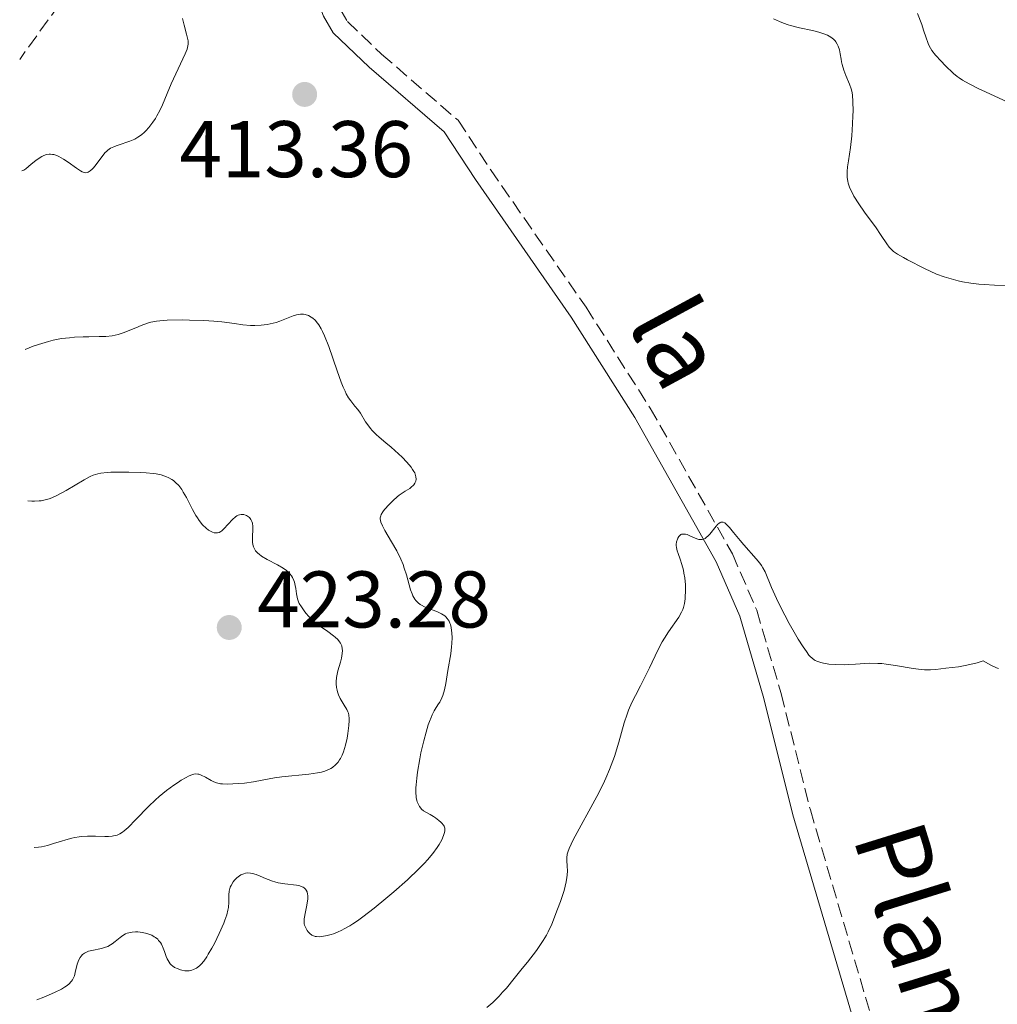
# Model space of a CAD drawing. Units: metres. Extents: x 629107 to 632594, y 4664845 to 4667222.
# Drawn here: x 629131 to 629253, y 4665734 to 4665857 of the extents above; entities that cross this region are included whole.
import ezdxf
from ezdxf.enums import TextEntityAlignment as Align

# ---------------------------------------------------------------- set-up
doc = ezdxf.new("R2010")
doc.units = ezdxf.units.M
doc.header["$MEASUREMENT"] = 0
doc.linetypes.add('DGN Style 3', pattern=[2.435890702152634, 1.739921930109024, -0.6959687720436097])
for name, color, linetype, lineweight in [('Camino', 7, 'DGN Style 3', 0), ('Cota de punto acotado terreno', 7, 'Continuous', 0), ('Curva de nivel intermedia', 30, 'Continuous', 0), ('Margen derecho', 7, 'Continuous', 0), ('Punto acotado terreno (símbolo)', 7, 'Continuous', 0), ('Senda', 7, 'DGN Style 3', 0)]:
    doc.layers.add(name, color=color, linetype=linetype, lineweight=lineweight)
doc.styles.add('Style-Arial', font='arial.ttf')

# ---------------------------------------------------------------- blocks, each defined once
blk = doc.blocks.new('5PATER')
at = {"layer": 'Punto acotado terreno (símbolo)', "linetype": 'Continuous', "lineweight": 0}
h = blk.add_hatch(color=51, dxfattribs=at)
edge = h.paths.add_edge_path()
edge.add_ellipse((0, 0), major_axis=(-0.1095731443231308, -0.1110710700762829), ratio=0.9994222409660317, start_angle=0, end_angle=360)

msp = doc.modelspace()

# ---------------------------------------------------------------- linework, layer by layer
at = {"layer": 'Camino', "color": 7, "linetype": 'DGN Style 3', "lineweight": 0}
msp.add_polyline3d([(629171.010000001, 4665858.16, 412.8600000000007), (629171.9799999989, 4665856.539999999, 413.0099999999948), (629176.2300000002, 4665852.440000002, 413.0099999999948), (629185.7699999999, 4665844.190000002, 412.4600000000065), (629189.8200000002, 4665838.039999999, 411.8399999999965), (629201.7499999994, 4665820.840000001, 411.0399999999937), (629209.7600000001, 4665808.25, 410.679999999993), (629220.0199999996, 4665790.059999999, 410.020000000004), (629223.0399999993, 4665783.04, 409.7899999999935), (629226.1000000016, 4665772.61, 409.4900000000052), (629229.7399999981, 4665758.090000001, 408.5700000000071), (629237.3599999979, 4665732.239999998, 407.2599999999949)], dxfattribs=at)
at = {"layer": 'Curva de nivel intermedia', "color": 30, "linetype": 'Continuous', "lineweight": 0, "flags": 128}
for points, elevation in [([(629151.3900000006, 4665856.880000001), (629151.5899999996, 4665856.07), (629151.8900000014, 4665854.949999998), (629152.020000001, 4665854.460000001), (629152.0800000012, 4665854.09), (629152.1000000014, 4665853.92), (629152.1000000014, 4665853.679999998), (629152.020000001, 4665853.279999998), (629151.9500000017, 4665853.05), (629151.7400000015, 4665852.5), (629149.9800000002, 4665848.73), (629149.4900000007, 4665847.539999999), (629148.9000000006, 4665846.11), (629148.5600000009, 4665845.399999999), (629148.200000001, 4665844.749999999), (629147.9999999999, 4665844.429999999), (629147.6900000013, 4665843.949999998), (629147.1700000007, 4665843.269999999), (629146.7999999997, 4665842.869999999), (629146.6100000017, 4665842.679999999), (629146.3200000012, 4665842.42), (629146.0199999994, 4665842.199999998), (629145.8200000006, 4665842.070000002), (629145.4299999994, 4665841.84), (629144.8300000003, 4665841.579999999), (629144.4500000004, 4665841.439999999), (629143.7300000007, 4665841.220000001), (629143.1000000003, 4665841), (629142.820000001, 4665840.88), (629142.4200000009, 4665840.689999999), (629142.07, 4665840.449999998), (629141.9, 4665840.300000001), (629141.7400000015, 4665840.150000001), (629141.4300000007, 4665839.789999999), (629140.6100000005, 4665838.66), (629140.2700000006, 4665838.24), (629140.1000000007, 4665838.07), (629139.8600000015, 4665837.86), (629139.6100000013, 4665837.720000002), (629139.5000000016, 4665837.679999999)], 410.0000000000001), ([(629225.1400000004, 4665856.869999998), (629225.9100000015, 4665856.510000001), (629226.3899999999, 4665856.309999999), (629226.9599999998, 4665856.109999998), (629227.2800000017, 4665856.019999999), (629228.3800000015, 4665855.75), (629230.0100000009, 4665855.390000001), (629230.810000001, 4665855.180000001)], 415), ([(629243.1200000002, 4665857.51), (629243.6499999999, 4665856.13), (629243.8800000001, 4665855.449999998), (629244.1799999997, 4665854.470000001), (629244.3800000009, 4665853.92), (629244.4800000014, 4665853.67), (629244.7200000006, 4665853.210000001), (629244.9000000017, 4665852.920000001), (629245.3600000021, 4665852.319999999), (629246.0500000005, 4665851.56), (629246.5700000013, 4665851.019999999), (629247.6200000019, 4665850.039999999), (629248.0599999999, 4665849.670000001), (629248.3000000013, 4665849.489999999), (629248.7100000004, 4665849.21), (629249.5500000009, 4665848.73), (629250.7800000003, 4665848.109999998), (629251.5900000016, 4665847.730000001), (629254.380000001, 4665846.460000001)], 420.0000000000001), ([(629230.810000001, 4665855.180000001), (629231.5300000008, 4665854.939999999), (629231.8600000016, 4665854.800000001), (629232.2800000019, 4665854.57), (629232.6300000005, 4665854.3), (629232.8200000006, 4665854.109999999), (629232.9200000011, 4665853.970000001), (629233.1, 4665853.679999998), (629233.2100000017, 4665853.460000002), (629233.3600000015, 4665852.99), (629233.4700000009, 4665852.489999999), (629233.5800000004, 4665851.83), (629233.640000001, 4665851.499999999), (629233.7200000013, 4665851.139999999), (629233.9300000013, 4665850.439999999), (629234.1700000005, 4665849.8), (629234.630000001, 4665848.699999998), (629234.8400000011, 4665848.109999998), (629234.9200000016, 4665847.829999999), (629234.9999999999, 4665847.369999998), (629235.0600000002, 4665846.480000001), (629235.0700000013, 4665845.380000001), (629235.0600000002, 4665844.749999999), (629235.0100000009, 4665843.75), (629234.9000000014, 4665842.23), (629234.7300000016, 4665840.810000001), (629234.4900000002, 4665839.13), (629234.3899999997, 4665838.390000001), (629234.3300000015, 4665837.779999999), (629234.3200000003, 4665837.48), (629234.3400000005, 4665837.029999998), (629234.4100000019, 4665836.57), (629234.4600000011, 4665836.34), (629234.630000001, 4665835.84), (629234.7300000016, 4665835.569999998), (629234.9400000017, 4665835.16), (629235.1800000009, 4665834.699999999), (629235.8, 4665833.74), (629236.4999999995, 4665832.730000001), (629237.4400000006, 4665831.449999999), (629237.8600000008, 4665830.88), (629238.5899999995, 4665829.810000001), (629239.2800000003, 4665828.779999998), (629239.5799999997, 4665828.369999999), (629239.8900000004, 4665828.029999999), (629240.1200000006, 4665827.830000001), (629240.6100000001, 4665827.490000002), (629241.3600000012, 4665827.039999999), (629241.8600000017, 4665826.769999999), (629243.9900000019, 4665825.689999999), (629245.4699999995, 4665824.970000001), (629246.4300000005, 4665824.640000001), (629247.0400000007, 4665824.46), (629248.1900000018, 4665824.16), (629248.7300000006, 4665824.04), (629249.7800000011, 4665823.859999998), (629250.7800000003, 4665823.74), (629251.4300000007, 4665823.680000001), (629252.7200000003, 4665823.619999999), (629254.9199999997, 4665823.57)], 415), ([(629139.5000000016, 4665837.679999999), (629139.2600000004, 4665837.649999999), (629139.1300000006, 4665837.67), (629138.8600000002, 4665837.76), (629138.6500000001, 4665837.869999999), (629138.1400000005, 4665838.210000001), (629137.1200000013, 4665838.96), (629136.5500000013, 4665839.34), (629135.9700000001, 4665839.670000001), (629135.6900000006, 4665839.789999999), (629135.3300000008, 4665839.9), (629135.160000001, 4665839.930000001), (629134.9100000006, 4665839.960000001), (629134.7400000007, 4665839.95), (629134.400000001, 4665839.9), (629134.0700000002, 4665839.789999999), (629133.8400000001, 4665839.680000001), (629133.3600000016, 4665839.38), (629133.0800000001, 4665839.179999999), (629132.51, 4665838.710000002), (629131.8300000007, 4665838.140000001), (629131.5700000012, 4665837.949999999), (629131.3299999998, 4665837.869999999)], 410.0000000000001), ([(629184.7599999997, 4665781.42), (629184.6500000001, 4665781.67), (629184.4300000012, 4665782.01), (629184.240000001, 4665782.220000001), (629184.1200000005, 4665782.310000001), (629183.9300000004, 4665782.45), (629183.7100000014, 4665782.57), (629183.2100000007, 4665782.81), (629182.110000001, 4665783.23), (629181.6000000013, 4665783.440000001), (629181.2000000012, 4665783.640000002), (629181.0300000013, 4665783.750000001), (629180.8000000011, 4665783.930000001), (629180.5000000016, 4665784.24), (629180.3699999999, 4665784.42), (629180.1399999995, 4665784.83), (629180.0400000013, 4665785.060000001), (629179.8600000001, 4665785.59), (629179.3500000006, 4665787.430000001), (629179.0700000012, 4665788.279999999), (629178.9100000003, 4665788.720000001), (629178.6300000009, 4665789.380000001), (629178.1200000012, 4665790.439999999), (629177.4800000018, 4665791.550000002), (629176.6500000004, 4665792.96), (629176.3399999997, 4665793.539999999), (629176.140000001, 4665794.01), (629176.0900000016, 4665794.210000001), (629176.0600000003, 4665794.449999998), (629176.0700000015, 4665794.569999999), (629176.1299999997, 4665794.800000002), (629176.1900000023, 4665794.96), (629176.4, 4665795.3), (629176.6100000001, 4665795.579999999), (629177.1700000013, 4665796.220000001), (629177.6600000008, 4665796.71), (629178.1700000003, 4665797.169999998), (629178.4299999997, 4665797.369999999), (629179.1700000018, 4665797.869999998), (629179.7400000016, 4665798.230000001), (629179.9699999996, 4665798.409999999), (629180.1799999997, 4665798.59), (629180.2600000004, 4665798.689999999), (629180.3899999999, 4665798.880000001), (629180.4400000012, 4665798.979999999), (629180.4900000005, 4665799.140000001), (629180.5300000008, 4665799.399999999), (629180.5100000006, 4665799.689999999), (629180.4800000016, 4665799.84), (629180.3600000008, 4665800.159999999), (629180.2699999991, 4665800.34), (629180.1100000005, 4665800.609999998), (629179.9100000015, 4665800.899999999), (629179.4000000019, 4665801.509999999), (629178.7900000017, 4665802.140000001), (629178.3400000002, 4665802.570000002), (629177.4200000016, 4665803.38), (629176.7599999999, 4665803.930000001), (629175.9500000008, 4665804.619999998), (629175.5700000008, 4665804.949999999), (629175.0600000012, 4665805.460000001), (629174.8300000011, 4665805.720000001), (629174.6200000008, 4665805.99), (629174.240000001, 4665806.539999999), (629173.5800000015, 4665807.619999998), (629173.2500000007, 4665808.099999999), (629172.900000002, 4665808.519999999), (629172.3900000001, 4665809.149999999), (629172.1100000008, 4665809.550000002), (629171.8200000002, 4665810.060000001), (629171.6700000004, 4665810.359999998), (629171.4400000002, 4665810.880000001), (629171.190000002, 4665811.480000001), (629170.6800000002, 4665812.899999999), (629169.6299999997, 4665815.96), (629169.1200000001, 4665817.279999998), (629168.8699999999, 4665817.819999999), (629168.7100000011, 4665818.140000002), (629168.3900000014, 4665818.66), (629168.2400000016, 4665818.880000001), (629167.9400000023, 4665819.23), (629167.6500000015, 4665819.5), (629167.4600000017, 4665819.63), (629167.0999999995, 4665819.819999999), (629166.7000000017, 4665819.949999999), (629166.5000000005, 4665819.989999999), (629166.1000000003, 4665819.989999999), (629165.820000001, 4665819.960000001), (629165.6199999999, 4665819.909999999), (629165.2000000018, 4665819.779999999), (629164.3700000005, 4665819.449999998), (629163.520000001, 4665819.109999999), (629163.0600000005, 4665818.949999998), (629162.3400000008, 4665818.760000001), (629161.9600000008, 4665818.680000001), (629161.1900000018, 4665818.600000001), (629160.4100000019, 4665818.57), (629159.8900000011, 4665818.590000001), (629158.9099999998, 4665818.67), (629157.8700000005, 4665818.81), (629156.3000000013, 4665819.029999998)], 415), ([(629156.3000000013, 4665819.029999998), (629155.2799999998, 4665819.119999998), (629154.0599999994, 4665819.199999998), (629152.24, 4665819.25), (629151.3300000003, 4665819.259999999), (629149.4900000007, 4665819.23), (629148.99, 4665819.199999998), (629148.1299999994, 4665819.119999998), (629147.4400000012, 4665818.99), (629147.0200000008, 4665818.880000001), (629146.2100000017, 4665818.579999999), (629145.5600000012, 4665818.3), (629144.6100000013, 4665817.899999999), (629144.1200000017, 4665817.699999998), (629143.3700000008, 4665817.459999999), (629142.9800000018, 4665817.359999998), (629142.5999999996, 4665817.289999999), (629141.8200000018, 4665817.210000001), (629140.9800000014, 4665817.180000001), (629139.7099999995, 4665817.17), (629138.980000001, 4665817.150000001), (629137.8900000001, 4665817.100000001), (629137.2799999999, 4665817.050000001), (629136.3000000009, 4665816.930000001), (629135.2300000002, 4665816.720000001), (629134.6600000003, 4665816.579999999), (629133.4300000009, 4665816.21), (629132.7699999993, 4665815.98), (629131.7400000012, 4665815.57)], 415), ([(629167.5800000001, 4665781.819999999), (629167.1399999997, 4665782.249999999), (629166.770000001, 4665782.67), (629166.5600000008, 4665782.939999999), (629166.2200000011, 4665783.440000001), (629165.9600000017, 4665783.88), (629165.8600000012, 4665784.090000001), (629165.7400000005, 4665784.439999999), (629165.6100000008, 4665785.060000001), (629165.5199999993, 4665785.749999999), (629165.4500000001, 4665786.130000001), (629165.3499999995, 4665786.529999999), (629165.28, 4665786.720000002), (629165.1100000001, 4665787.109999998), (629164.9900000016, 4665787.3), (629164.7900000005, 4665787.57), (629164.5400000003, 4665787.83), (629164.3500000002, 4665787.990000002), (629163.9299999999, 4665788.289999999), (629163.2500000005, 4665788.699999999), (629161.9500000018, 4665789.369999997), (629161.2600000012, 4665789.77), (629160.9400000017, 4665790.009999999), (629160.7699999994, 4665790.159999999), (629160.5100000001, 4665790.460000001), (629160.3200000002, 4665790.77), (629160.2500000009, 4665790.939999999), (629160.1700000004, 4665791.209999999), (629160.1200000013, 4665791.520000001), (629160.1100000001, 4665791.690000001), (629160.1300000001, 4665792.26), (629160.1799999994, 4665793.08), (629160.1799999994, 4665793.46), (629160.1100000001, 4665793.909999999), (629160.0499999997, 4665794.100000001), (629159.9100000011, 4665794.359999998), (629159.7300000001, 4665794.59), (629159.6200000006, 4665794.679999999), (629159.3900000004, 4665794.84), (629159.2600000007, 4665794.899999999), (629159.0500000005, 4665794.96), (629158.8300000015, 4665794.989999999), (629158.7100000009, 4665794.980000001), (629158.4800000006, 4665794.940000001), (629158.350000001, 4665794.899999999), (629158.1699999999, 4665794.810000001), (629157.9800000021, 4665794.689999999), (629157.6100000012, 4665794.359999998), (629156.5499999993, 4665793.199999998), (629156.2800000012, 4665792.949999998), (629156.1500000015, 4665792.850000001), (629155.9500000004, 4665792.74), (629155.7500000015, 4665792.680000001), (629155.6500000008, 4665792.67), (629155.4400000008, 4665792.67), (629155.3300000012, 4665792.699999998), (629155.1500000001, 4665792.749999999), (629154.8100000004, 4665792.92), (629154.6300000016, 4665793.039999999), (629154.3400000011, 4665793.259999999), (629153.9000000008, 4665793.689999999), (629153.4600000004, 4665794.23), (629153.2500000002, 4665794.539999997), (629153.0400000003, 4665794.869999998), (629152.6400000001, 4665795.609999998), (629151.8700000012, 4665797.109999998), (629151.4900000012, 4665797.779999998), (629151.3000000013, 4665798.08), (629150.9200000013, 4665798.579999999), (629150.5200000012, 4665798.979999999), (629150.2500000007, 4665799.199999998), (629150.0700000018, 4665799.33), (629149.6900000018, 4665799.550000001), (629149.2900000019, 4665799.739999999), (629149.0700000006, 4665799.819999999), (629148.7100000007, 4665799.929999999), (629148.0900000016, 4665800.05), (629147.7300000016, 4665800.11), (629146.870000001, 4665800.189999999), (629146.2000000007, 4665800.230000001), (629144.6900000018, 4665800.28), (629143.5300000017, 4665800.28), (629142.4500000001, 4665800.249999999), (629141.9800000006, 4665800.210000001), (629141.1800000003, 4665800.119999999), (629140.8400000005, 4665800.05), (629140.2500000005, 4665799.869999998), (629139.8800000016, 4665799.720000001), (629139.0999999995, 4665799.300000001), (629136.8700000008, 4665797.98), (629135.7100000008, 4665797.339999998), (629135.0600000004, 4665797.05), (629134.7499999997, 4665796.930000001), (629134.2600000004, 4665796.789999999), (629133.7500000006, 4665796.699999999), (629133.4800000001, 4665796.67), (629132.9000000012, 4665796.649999999), (629132.5900000005, 4665796.659999999), (629132.0800000009, 4665796.699999999)], 420.0000000000001), ([(629213.3299999997, 4665792.24), (629213.4900000007, 4665792.41), (629213.5800000001, 4665792.460000001), (629213.6800000007, 4665792.510000001), (629213.9100000008, 4665792.539999999), (629214.1700000003, 4665792.510000001), (629214.3700000013, 4665792.460000001), (629214.8000000005, 4665792.289999999), (629215.3000000011, 4665792.05), (629215.5600000004, 4665791.939999999), (629215.8300000009, 4665791.869999999), (629215.9699999995, 4665791.849999999), (629216.250000001, 4665791.86), (629216.3899999997, 4665791.890000002), (629216.5999999997, 4665791.980000001), (629216.800000001, 4665792.13), (629216.9400000018, 4665792.249999999), (629217.2100000001, 4665792.539999999), (629217.9800000011, 4665793.500000001), (629218.2100000014, 4665793.749999999), (629218.3200000009, 4665793.850000001), (629218.4700000007, 4665793.960000001), (629218.5800000002, 4665793.999999999), (629218.7700000001, 4665794.019999999), (629218.8700000007, 4665793.999999999), (629219.0499999997, 4665793.919999998), (629219.2400000017, 4665793.78), (629219.6399999997, 4665793.359999999), (629220.1400000004, 4665792.74), (629220.9600000007, 4665791.75), (629221.4300000002, 4665791.199999998), (629222.9900000002, 4665789.449999998), (629223.4500000007, 4665788.880000001), (629223.6400000006, 4665788.599999999), (629223.8100000005, 4665788.33), (629224.0899999999, 4665787.800000001), (629224.9000000014, 4665785.850000001), (629225.5200000004, 4665784.470000001), (629226.03, 4665783.449999999), (629227.1100000018, 4665781.380000002), (629227.8899999997, 4665779.98), (629228.2200000006, 4665779.42), (629228.8300000007, 4665778.449999999), (629229.2400000021, 4665777.859999998), (629229.5599999994, 4665777.430000001), (629229.7100000014, 4665777.26), (629229.9500000007, 4665777.029999999), (629230.2000000009, 4665776.84), (629230.3300000007, 4665776.759999999), (629230.5499999997, 4665776.649999999), (629231.0599999991, 4665776.48), (629231.360000001, 4665776.41), (629232.0500000016, 4665776.300000001), (629232.8300000017, 4665776.24), (629233.9400000003, 4665776.220000001), (629234.5199999993, 4665776.23), (629235.3799999999, 4665776.29), (629236.550000001, 4665776.369999998), (629237.1700000003, 4665776.399999999), (629238.1500000014, 4665776.390000001), (629238.6800000012, 4665776.359999998), (629239.2199999999, 4665776.300000001), (629240.3500000008, 4665776.140000001), (629242.5800000015, 4665775.76), (629243.5500000016, 4665775.619999999), (629243.9800000007, 4665775.59), (629244.7300000017, 4665775.57), (629245.38, 4665775.619999999), (629246.6500000019, 4665775.78), (629248.240000001, 4665775.970000001), (629249.2800000004, 4665776.16), (629250.5700000002, 4665776.470000001), (629251.3200000012, 4665776.689999999), (629251.9700000016, 4665776.33), (629252.3400000003, 4665776.130000001), (629252.9700000007, 4665775.840000001), (629253.2300000022, 4665775.74)], 410.0000000000001), ([(629189.3600000018, 4665733.41), (629190.0999999995, 4665734.060000001), (629190.9000000019, 4665734.859999998), (629191.3300000011, 4665735.34), (629191.8000000005, 4665735.859999999), (629192.7900000006, 4665737.029999998), (629193.7899999998, 4665738.279999998), (629194.4400000002, 4665739.099999999), (629195.5500000011, 4665740.560000001), (629196.4100000017, 4665741.79), (629196.8099999995, 4665742.449999999), (629197.0399999997, 4665742.880000001), (629197.4700000011, 4665743.83), (629198.1999999997, 4665745.690000001), (629198.5599999997, 4665746.680000001), (629199.0100000012, 4665748.050000001), (629199.2800000017, 4665749.099999999), (629199.370000001, 4665749.640000001), (629199.4000000001, 4665749.949999998), (629199.4200000003, 4665750.5), (629199.4000000001, 4665751.079999999), (629199.350000001, 4665751.779999998), (629199.350000001, 4665752.109999999), (629199.4000000001, 4665752.55), (629199.4600000004, 4665752.809999999), (629199.6399999993, 4665753.29), (629200.16, 4665754.359999998), (629203.0900000003, 4665759.760000001), (629203.8700000005, 4665761.31), (629204.2200000014, 4665762.039999999), (629204.6799999997, 4665763.119999997), (629205.0900000008, 4665764.210000001), (629205.2800000008, 4665764.779999998), (629205.8200000017, 4665766.56), (629206.5000000012, 4665768.949999999), (629206.8700000001, 4665770.039999999), (629207.0600000002, 4665770.55), (629207.4700000014, 4665771.49), (629207.9200000007, 4665772.390000001), (629208.5500000009, 4665773.599999999), (629208.8799999994, 4665774.249999999), (629209.6500000006, 4665775.850000001), (629210.7100000001, 4665778.050000001), (629211.2500000009, 4665779.059999999), (629211.5199999993, 4665779.52), (629212.04, 4665780.34), (629213.3099999997, 4665782.159999999), (629213.6800000007, 4665782.77), (629213.8400000016, 4665783.119999998), (629213.9100000008, 4665783.349999999), (629214.0200000004, 4665783.849999999), (629214.1000000008, 4665784.449999998), (629214.1299999999, 4665784.789999999), (629214.15, 4665785.329999999), (629214.1400000011, 4665786.199999998), (629214.0600000008, 4665787.079999999), (629213.9700000011, 4665787.66), (629213.8900000007, 4665788.029999998), (629213.7200000009, 4665788.720000001), (629213.5100000007, 4665789.390000001), (629213.2300000014, 4665790.119999998), (629213.1300000009, 4665790.430000001), (629213.0300000003, 4665790.839999998), (629213.0100000001, 4665791.09), (629213.0100000001, 4665791.25), (629213.0500000003, 4665791.560000001), (629213.1399999997, 4665791.890000002), (629213.2100000012, 4665792.039999999), (629213.3299999997, 4665792.24)], 410.0000000000001), ([(629132.8699999999, 4665753.390000001), (629133.4100000008, 4665753.439999999), (629133.7800000019, 4665753.5), (629134.5199999994, 4665753.67), (629135.2800000017, 4665753.890000001), (629136.3000000009, 4665754.210000001), (629136.8100000005, 4665754.359999998), (629137.5599999994, 4665754.56), (629137.9300000004, 4665754.640000001), (629138.4800000002, 4665754.73), (629138.8400000001, 4665754.77), (629139.5399999997, 4665754.82), (629140.5299999999, 4665754.82), (629141.680000001, 4665754.789999999), (629142.1700000005, 4665754.789999999), (629142.5999999996, 4665754.82), (629142.7899999997, 4665754.850000001), (629143.0700000012, 4665754.91), (629143.2400000012, 4665754.960000002), (629143.5700000019, 4665755.109999999), (629143.8899999993, 4665755.310000001), (629144.1100000006, 4665755.480000001), (629144.5900000012, 4665755.909999999), (629145.5600000012, 4665756.899999999), (629147.1399999993, 4665758.52), (629148.02, 4665759.359999998), (629148.4800000006, 4665759.760000001), (629149.4100000003, 4665760.509999999), (629150.310000001, 4665761.180000001), (629150.880000001, 4665761.570000002), (629151.2300000018, 4665761.800000001), (629151.86, 4665762.159999999), (629152.1500000006, 4665762.319999999), (629152.6500000014, 4665762.51), (629152.7899999998, 4665762.55), (629153.0500000013, 4665762.579999999), (629153.2800000015, 4665762.57), (629153.4300000013, 4665762.539999999), (629153.7199999997, 4665762.439999999), (629154.2400000005, 4665762.179999999), (629154.9600000002, 4665761.779999998), (629155.2999999999, 4665761.600000001), (629155.6200000017, 4665761.48), (629155.7800000005, 4665761.430000001), (629156.1200000002, 4665761.359999998), (629156.3799999995, 4665761.34), (629157.0200000011, 4665761.32), (629158.350000001, 4665761.390000001), (629159.110000001, 4665761.449999998), (629160.2500000009, 4665761.609999999), (629161.3200000015, 4665761.810000001), (629162.8500000003, 4665762.109999999), (629163.7700000014, 4665762.239999999), (629167.1599999998, 4665762.55), (629168.2400000016, 4665762.710000001), (629168.72, 4665762.82), (629169.1600000003, 4665762.949999998), (629169.4300000007, 4665763.050000001), (629169.9000000001, 4665763.279999998), (629170.1100000002, 4665763.41), (629170.4800000013, 4665763.71), (629170.800000001, 4665764.07), (629170.990000001, 4665764.329999999), (629171.1000000006, 4665764.529999998), (629171.3000000016, 4665764.939999999), (629171.4600000003, 4665765.33), (629171.7199999996, 4665766.180000001), (629171.9200000007, 4665767.060000001), (629172.0200000014, 4665767.630000001), (629172.1599999999, 4665768.649999999), (629172.1900000012, 4665769.24), (629172.1900000012, 4665769.49), (629172.150000001, 4665769.91), (629172.0900000005, 4665770.160000001), (629172.0300000003, 4665770.319999999), (629171.8899999994, 4665770.63), (629171.570000002, 4665771.189999999), (629171.0800000003, 4665772.019999999), (629170.8600000013, 4665772.449999999), (629170.7200000006, 4665772.850000001), (629170.6700000013, 4665773.050000001), (629170.610000001, 4665773.359999999), (629170.5700000008, 4665773.849999999), (629170.5700000008, 4665774.099999999), (629170.6199999999, 4665774.619999997), (629170.7899999998, 4665775.449999999), (629171.0900000016, 4665776.550000001), (629171.2100000001, 4665777.029999999), (629171.3200000017, 4665777.640000001), (629171.3399999996, 4665777.99), (629171.3200000017, 4665778.189999999), (629171.2500000002, 4665778.560000001), (629171.1000000006, 4665778.909999999), (629170.990000001, 4665779.079999999), (629170.7600000007, 4665779.350000001), (629170.4500000001, 4665779.649999999), (629170.250000001, 4665779.81), (629169.5100000012, 4665780.349999999), (629168.3600000001, 4665781.17), (629167.8200000015, 4665781.599999998), (629167.5800000001, 4665781.819999999)], 420.0000000000001), ([(629164.1400000001, 4665748.869999998), (629165.6300000009, 4665748.689999999), (629166.0300000011, 4665748.609999999), (629166.2000000009, 4665748.550000001), (629166.4300000012, 4665748.459999999), (629166.5499999997, 4665748.380000001), (629166.7500000009, 4665748.189999999), (629166.8300000012, 4665748.089999998), (629166.9400000008, 4665747.850000001), (629167.0000000012, 4665747.59), (629167.0200000012, 4665747.390000001), (629167.01, 4665746.98), (629166.9000000005, 4665746.189999999), (629166.6900000004, 4665745.16), (629166.600000001, 4665744.7), (629166.5800000009, 4665744.51), (629166.5600000008, 4665744.159999999), (629166.5899999999, 4665743.869999998), (629166.6300000001, 4665743.699999998), (629166.7599999999, 4665743.37), (629166.9600000009, 4665743.039999999), (629167.0800000017, 4665742.869999999), (629167.2900000017, 4665742.65), (629167.5300000008, 4665742.470000002), (629167.6600000005, 4665742.399999999), (629167.9500000011, 4665742.3), (629168.1200000009, 4665742.270000001), (629168.4800000008, 4665742.259999999), (629168.7600000004, 4665742.279999999), (629169.4199999997, 4665742.399999999), (629169.9400000004, 4665742.529999999), (629170.230000001, 4665742.63), (629170.7200000006, 4665742.82), (629171.2800000014, 4665743.079999999), (629171.5800000011, 4665743.23), (629172.2600000005, 4665743.619999998), (629172.6300000015, 4665743.859999999), (629173.2199999995, 4665744.26), (629173.880000001, 4665744.730000001), (629175.3000000003, 4665745.819999999), (629176.7700000011, 4665747.039999999), (629177.7400000012, 4665747.859999998), (629179.4600000001, 4665749.38), (629180.8900000006, 4665750.719999999), (629181.5900000001, 4665751.430000001), (629181.9800000013, 4665751.850000001), (629182.6200000006, 4665752.639999999), (629183.1799999994, 4665753.41), (629183.4200000007, 4665753.789999999), (629183.7400000005, 4665754.349999999), (629183.9700000007, 4665754.890000001), (629184.0600000002, 4665755.149999999), (629184.1200000005, 4665755.449999999), (629184.1300000015, 4665755.599999999), (629184.1100000015, 4665755.819999999), (629184.030000001, 4665756.05), (629183.9600000017, 4665756.169999998), (629183.7600000005, 4665756.430000001), (629183.6300000009, 4665756.570000002), (629183.3899999994, 4665756.779999998), (629182.9700000016, 4665757.09), (629182.7200000011, 4665757.259999999), (629182.2800000008, 4665757.529999999), (629181.4699999995, 4665757.979999999), (629181.2200000014, 4665758.189999999), (629181.1100000017, 4665758.31), (629180.9700000011, 4665758.5), (629180.7899999999, 4665758.84), (629180.6900000017, 4665759.09), (629180.6400000001, 4665759.269999999), (629180.5599999997, 4665759.66), (629180.5100000006, 4665760.349999999), (629180.5100000006, 4665760.859999998), (629180.5300000008, 4665761.229999999), (629180.6100000012, 4665762.05), (629180.7100000017, 4665762.81), (629181, 4665764.460000001), (629181.150000002, 4665765.23), (629181.5000000007, 4665766.73), (629181.7800000003, 4665767.779999998), (629182.0599999997, 4665768.71), (629182.2000000004, 4665769.119999999), (629182.4100000004, 4665769.649999999), (629182.54, 4665769.96), (629182.7999999993, 4665770.469999999), (629183.0400000007, 4665770.880000001), (629183.3400000003, 4665771.34), (629183.4800000011, 4665771.550000001), (629183.7500000015, 4665772.069999999), (629183.87, 4665772.38), (629184.0700000012, 4665773.08), (629184.240000001, 4665773.869999999), (629184.5100000015, 4665775.480000001), (629184.8600000002, 4665777.56), (629184.9699999997, 4665778.470000001), (629185.000000001, 4665778.86), (629185.0200000012, 4665779.609999998), (629185.000000001, 4665780.140000001), (629184.9000000005, 4665780.859999998), (629184.82, 4665781.24), (629184.7599999997, 4665781.42)], 415), ([(629133.2200000008, 4665734.38), (629134.0800000014, 4665734.720000001), (629135.4000000001, 4665735.29), (629136.2699999996, 4665735.720000001), (629136.6699999997, 4665735.949999999), (629136.8799999999, 4665736.09), (629137.1900000006, 4665736.34), (629137.5300000003, 4665736.699999998), (629137.6599999999, 4665736.890000001), (629137.8200000008, 4665737.199999998), (629137.8900000001, 4665737.38), (629138.0100000009, 4665737.789999999), (629138.25, 4665738.83), (629138.44, 4665739.36), (629138.620000001, 4665739.680000001), (629138.7300000006, 4665739.829999999), (629138.9200000005, 4665740.029999998), (629139.1399999995, 4665740.189999999), (629139.3099999995, 4665740.279999998), (629139.6700000016, 4665740.439999999), (629140.2700000006, 4665740.599999999), (629141.0599999997, 4665740.759999999), (629141.4100000005, 4665740.830000001), (629141.6500000019, 4665740.9), (629142.0499999998, 4665741.05), (629142.3899999995, 4665741.230000001), (629142.5900000007, 4665741.369999999), (629142.9700000007, 4665741.67), (629143.5899999999, 4665742.17), (629143.9200000007, 4665742.409999998), (629144.2900000017, 4665742.619999999), (629144.4800000016, 4665742.699999999), (629144.6800000007, 4665742.76), (629145.0899999996, 4665742.849999999), (629145.520000001, 4665742.880000001), (629145.8099999994, 4665742.869999999), (629146.3800000015, 4665742.8), (629146.9200000003, 4665742.67), (629147.1799999995, 4665742.59), (629147.5500000005, 4665742.440000001), (629147.8700000002, 4665742.259999999), (629148.02, 4665742.160000001), (629148.2900000004, 4665741.939999999), (629148.4100000011, 4665741.81), (629148.6300000001, 4665741.539999999), (629148.7599999999, 4665741.329999999), (629148.9800000011, 4665740.84), (629149.1300000009, 4665740.41), (629149.3400000011, 4665739.800000001), (629149.4700000006, 4665739.499999999), (629149.7099999997, 4665739.080000001), (629149.8600000017, 4665738.890000001), (629150.0200000005, 4665738.720000001), (629150.1400000012, 4665738.619999998), (629150.4000000004, 4665738.439999999), (629150.8300000018, 4665738.24), (629151.1200000001, 4665738.140000001), (629151.3100000002, 4665738.090000001), (629151.6800000012, 4665738.019999999), (629151.8700000012, 4665738.01), (629152.2199999999, 4665738.019999999), (629152.5400000017, 4665738.079999999), (629152.7400000007, 4665738.15), (629153.1200000006, 4665738.350000001), (629153.5099999995, 4665738.640000001), (629153.7199999997, 4665738.84), (629154.0400000016, 4665739.230000001), (629154.4100000004, 4665739.76), (629154.6100000015, 4665740.08), (629155.0499999997, 4665740.849999999), (629155.3600000005, 4665741.430000001), (629155.9700000006, 4665742.659999999), (629156.5400000005, 4665743.96), (629156.6900000002, 4665744.34), (629156.9100000015, 4665745.009999998), (629157.0600000012, 4665745.59), (629157.1200000016, 4665745.929999999), (629157.1700000009, 4665746.57), (629157.1799999997, 4665747.489999999), (629157.22, 4665747.960000001), (629157.2900000014, 4665748.27), (629157.3400000007, 4665748.430000001), (629157.4400000012, 4665748.67), (629157.7000000007, 4665749.109999999), (629157.8700000005, 4665749.32), (629158.150000002, 4665749.609999998), (629158.4800000006, 4665749.87), (629158.6600000017, 4665749.970000001), (629159.0500000005, 4665750.130000001), (629159.2500000017, 4665750.189999999), (629159.5600000002, 4665750.220000001), (629159.8900000011, 4665750.199999998), (629160.1200000013, 4665750.149999999), (629160.5900000005, 4665750.02), (629161.0700000012, 4665749.829999999), (629161.7500000007, 4665749.539999999), (629162.0900000005, 4665749.4), (629162.6300000013, 4665749.199999999), (629162.9000000019, 4665749.109999999), (629163.3100000009, 4665749.009999999), (629164.1400000001, 4665748.869999998)], 415)]:
    msp.add_lwpolyline(points, dxfattribs=dict(at, elevation=elevation))
at = {"layer": 'Margen derecho', "color": 7, "linetype": 'Continuous', "lineweight": 0}
msp.add_polyline3d([(629164.7899999983, 4665868.110000002, 412.1600000000036), (629168.9799999993, 4665857.170000002, 412.8600000000007), (629170.1999999997, 4665855.13, 413.0099999999948), (629174.6700000024, 4665850.820000002, 413.0099999999948), (629184.030000001, 4665842.739999999, 412.4600000000065), (629187.9600000004, 4665836.780000002, 411.8399999999965), (629199.8799999984, 4665819.600000003, 411.0399999999937), (629207.8400000001, 4665807.080000004, 410.679999999993), (629217.9899999979, 4665789.07, 410.020000000004), (629220.9200000004, 4665782.280000002, 409.7899999999935), (629223.9200000024, 4665772.020000001, 409.4900000000052), (629227.5700000002, 4665757.500000001, 408.5700000000071), (629235.2199999989, 4665731.57, 407.2599999999949)], dxfattribs=at)
at = {"layer": 'Senda', "color": 7, "linetype": 'DGN Style 3', "lineweight": 0}
msp.add_polyline3d([(629164.7899999983, 4665868.110000002, 412.1600000000036), (629156.2199999986, 4665866.730000001, 410.0099999999949), (629153.789999999, 4665866.640000002, 409.5000000000001), (629148.8200000002, 4665867.180000001, 408.8899999999995), (629145.7399999979, 4665867.230000001, 408.8600000000006), (629144.5599999977, 4665867.149999999, 408.8399999999965), (629142.1799999995, 4665866.32, 408.3999999999942), (629140.3099999987, 4665864.630000001, 408.0599999999977), (629131.0700000006, 4665851.800000001, 408.2100000000065)], dxfattribs=at)

# ---------------------------------------------------------------- block references
at = {"layer": 'Punto acotado terreno (símbolo)', "color": 7, "linetype": 'Continuous', "lineweight": 0, "xscale": 10, "yscale": 10, "zscale": 10}
for p in [(629166.6299999978, 4665847.420000002, 413.3600000000006), (629157.2199999979, 4665780.870000003, 423.2799999999989)]:
    msp.add_blockref('5PATER', p, dxfattribs=at)

# ---------------------------------------------------------------- texts
at = {"color": 7, "linetype": 'Continuous', "lineweight": 0, "style": 'Style-Arial'}
for s, rotation, p in [('la', 298.48943, (629209.2834665638, 4665814.353751481, 411.2799999999988)), ('Plana', 287.27588, (629239.8243833589, 4665739.205054658, 408.0099999999948))]:
    msp.add_text(s, height=9, rotation=rotation, dxfattribs=at).set_placement(p, align=Align.CENTER)
at = {"layer": 'Cota de punto acotado terreno', "color": 7, "linetype": 'Continuous', "lineweight": 0, "style": 'Style-Arial'}
for s, p in [('413.36', (629151, 4665837.090000002, 413.3600000000006)), ('423.28', (629160.7199999986, 4665780.870000001, 423.2799999999989))]:
    msp.add_text(s, height=7.000000000000002, dxfattribs=at).set_placement(p)

doc.saveas('drawing.dxf')
